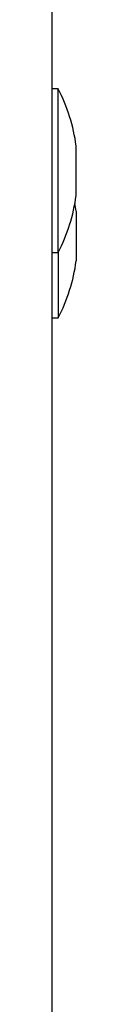
# Model space of a CAD drawing. Units: inches. Extents: x -7 to 11.5, y -20.9 to 0.3.
# Drawn here: x 11.5 to 11.5, y -16.8 to -15.3 of the extents above; entities that cross this region are included whole.
import ezdxf

# ---------------------------------------------------------------- set-up
doc = ezdxf.new("R2010")
doc.units = ezdxf.units.IN
doc.header["$MEASUREMENT"] = 0
doc.layers.add('20', color=7, linetype='Continuous')

msp = doc.modelspace()

# ---------------------------------------------------------------- linework, layer by layer
at = {"layer": '20', "color": 7, "linetype": 'Continuous'}
for p, q in [((11.5109, -0.121), (11.5109, -17.7649)), ((11.5209, -15.4319), (11.5109, -15.4319)), ((11.5209, -15.6819), (11.5209, -15.4319)), ((11.5483, -15.5949), (11.5483, -15.5189)), ((11.5483, -15.6189), (11.5483, -15.6949)), ((11.5109, -15.6819), (11.5209, -15.6819)), ((11.5209, -15.6819), (11.5209, -15.7819)), ((11.5109, -15.7819), (11.5209, -15.7819))]:
    msp.add_line(p, q, dxfattribs=at)
for centre, start, end in [((11.2755, -15.5569), 7.9306, 26.9915), ((11.2755, -15.5569), 333.0085, 352.0694), ((11.2755, -15.6569), 7.9306, 10.4597), ((11.2755, -15.6569), 333.0085, 352.0694)]:
    msp.add_arc(centre, 0.2754, start, end, dxfattribs=at)

doc.saveas('drawing.dxf')
